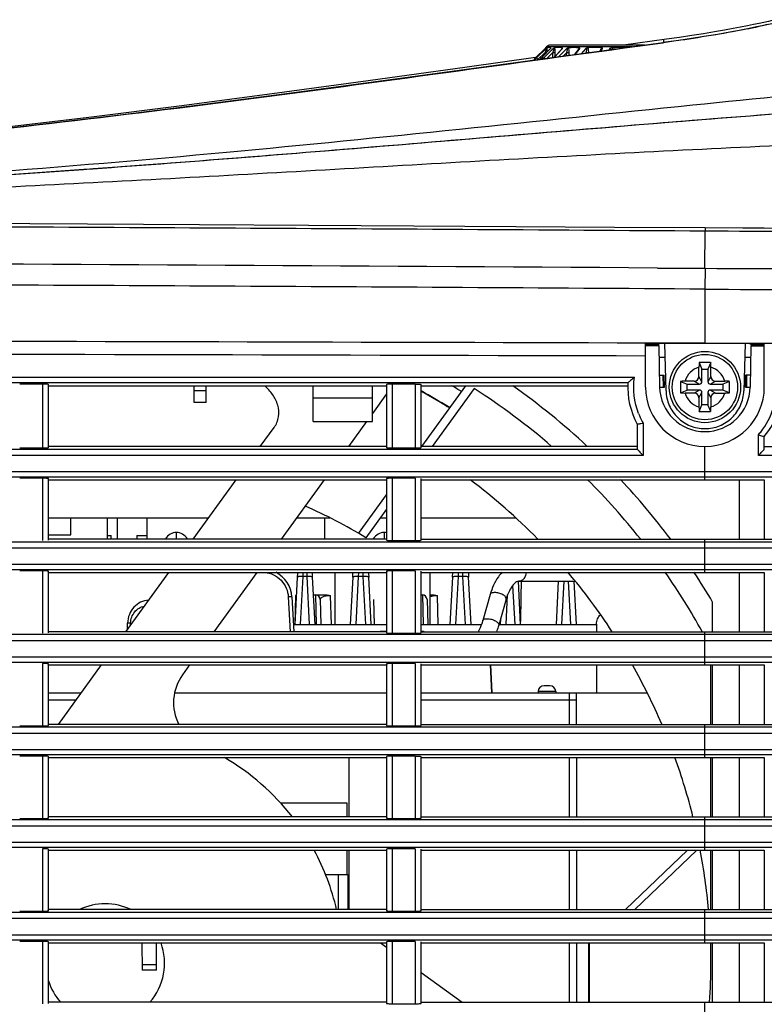
# Model space of a CAD drawing. Extents: x 0 to 841, y 0 to 594.
# Drawn here: x 574 to 599, y 379 to 412 of the extents above; entities that cross this region are included whole.
import ezdxf

# ---------------------------------------------------------------- set-up
doc = ezdxf.new("R2010")
doc.units = 0
doc.header["$LTSCALE"] = 46.255
doc.header["$MEASUREMENT"] = 0
doc.layers.add('line', color=7, linetype='CONTINUOUS')

msp = doc.modelspace()

# ---------------------------------------------------------------- linework, layer by layer
at = {"layer": 'line'}
for p, q in [((596.144, 411.394), (594.691, 411.193)), ((596.024, 411.275), (596.025, 411.278)), ((591.732, 410.768), (592.056, 411.077)), ((591.732, 410.768), (592.055, 411.077)), ((592.086, 411.077), (591.76, 410.768)), ((591.814, 410.713), (592.047, 410.933)), ((591.927, 410.767), (592.238, 411.077)), ((591.964, 410.803), (592.239, 411.077)), ((592.33, 411.077), (592.011, 410.768)), ((592.047, 410.933), (592.045, 410.885)), ((592.055, 411.077), (592.058, 411.079)), ((592.056, 411.077), (592.055, 411.077)), ((592.058, 411.079), (592.056, 411.077)), ((592.106, 411.138), (592.079, 411.113)), ((592.079, 411.103), (592.079, 411.113)), ((592.079, 411.102), (592.079, 411.103)), ((594.994, 411.138), (592.106, 411.138)), ((592.11, 410.745), (592.305, 410.933)), ((592.24, 411.079), (592.238, 411.077)), ((595.397, 411.193), (592.243, 411.193)), ((592.246, 411.091), (592.249, 411.103)), ((592.251, 411.102), (592.249, 411.103)), ((592.305, 410.933), (592.298, 410.77)), ((592.348, 410.777), (592.624, 411.073)), ((592.377, 410.803), (592.601, 411.043)), ((592.39, 410.821), (592.394, 410.932)), ((592.78, 411.077), (592.507, 410.799)), ((592.601, 411.043), (592.633, 411.077)), ((592.626, 411.075), (592.624, 411.073)), ((592.627, 411.076), (592.627, 411.076)), ((592.659, 410.819), (592.77, 410.933)), ((592.77, 410.933), (592.767, 410.834)), ((592.864, 410.847), (592.866, 410.932)), ((593.042, 410.872), (593.204, 411.066)), ((593.053, 410.873), (593.166, 411.008)), ((593.166, 411.008), (593.223, 411.077)), ((593.423, 411.077), (593.266, 410.902)), ((593.419, 410.923), (593.428, 410.933)), ((593.428, 410.933), (593.428, 410.924)), ((593.914, 410.991), (593.958, 411.054)), ((593.933, 410.993), (593.992, 411.077)), ((593.944, 411.008), (593.97, 411.046)), ((594.239, 411.077), (594.202, 411.03)), ((591.732, 410.768), (591.732, 410.768)), ((591.732, 410.768), (591.76, 410.768)), ((591.929, 410.768), (591.964, 410.803)), ((591.929, 410.768), (592.011, 410.768)), ((592.354, 410.778), (592.377, 410.803)), ((592.354, 410.778), (592.377, 410.803)), ((597.439, 403.679), (597.444, 404.929)), ((597.444, 405.039), (597.443, 404.929)), ((598.713, 405.033), (597.444, 405.039)), ((595.837, 403.689), (597.44, 403.679)), ((595.837, 403.689), (597.44, 403.679)), ((597.44, 403.679), (597.437, 402.978)), ((597.437, 402.977), (597.437, 401.167)), ((595.437, 401.172), (597.437, 401.167)), ((595.437, 401.172), (597.437, 401.167)), ((595.437, 399.679), (595.437, 401.16)), ((595.887, 401.111), (595.437, 401.112)), ((595.437, 401.079), (595.888, 401.078)), ((595.887, 401.148), (595.887, 401.11)), ((595.888, 401.078), (595.912, 399.679)), ((596.127, 399.555), (596.085, 401.147)), ((597.437, 401.167), (599.437, 401.162)), ((598.789, 401.143), (598.747, 399.555)), ((598.985, 401.068), (598.961, 399.679)), ((598.985, 401.068), (599.086, 401.068)), ((598.985, 401.068), (599.086, 401.068)), ((598.986, 401.142), (598.986, 401.101)), ((598.986, 401.098), (599.088, 401.098)), ((599.086, 401.068), (599.186, 401.068)), ((599.088, 401.098), (599.189, 401.097)), ((599.186, 401.068), (599.437, 401.068)), ((599.189, 401.097), (599.437, 401.096)), ((599.437, 399.679), (599.437, 401.149)), ((595.895, 400.689), (596.097, 400.689)), ((598.777, 400.689), (598.979, 400.689)), ((597.237, 400.039), (597.237, 400.349)), ((597.244, 400.502), (597.337, 400.279)), ((597.337, 400.279), (597.537, 400.279)), ((597.337, 399.859), (597.337, 400.279)), ((597.63, 400.502), (597.537, 400.279)), ((597.537, 400.279), (597.537, 399.859)), ((597.637, 400.039), (597.637, 400.349)), ((492.593, 400.008), (595.061, 400.008)), ((595.908, 400.079), (596.065, 400.079)), ((596.024, 400.079), (596.031, 399.679)), ((596.072, 399.679), (596.065, 400.079)), ((597.337, 399.859), (597.237, 400.039)), ((597.637, 400.039), (597.537, 399.859)), ((598.801, 399.679), (598.808, 400.079)), ((598.965, 400.079), (598.808, 400.079)), ((598.843, 399.679), (598.85, 400.079)), ((594.843, 399.826), (492.778, 399.826)), ((575.125, 399.778), (574.357, 399.778)), ((575.125, 399.778), (575.125, 397.629)), ((575.328, 397.642), (575.328, 399.762)), ((575.328, 399.719), (586.713, 399.719)), ((580.237, 399.159), (580.237, 399.719)), ((580.637, 399.159), (580.637, 399.719)), ((584.237, 398.519), (584.237, 399.719)), ((586.237, 398.519), (586.237, 399.719)), ((586.713, 399.763), (586.713, 397.642)), ((587.679, 399.778), (586.911, 399.778)), ((586.911, 397.629), (586.911, 399.778)), ((587.679, 399.778), (587.679, 397.629)), ((587.88, 397.642), (587.88, 399.762)), ((587.88, 399.719), (594.837, 399.719)), ((587.901, 397.679), (589.383, 399.719)), ((589.666, 399.631), (588.247, 397.679)), ((595.914, 399.679), (596.072, 399.679)), ((596.613, 399.872), (596.837, 399.779)), ((597.077, 399.879), (596.766, 399.879)), ((596.837, 399.779), (597.257, 399.779)), ((596.837, 399.579), (596.837, 399.779)), ((597.077, 399.879), (597.257, 399.779)), ((597.617, 399.779), (597.797, 399.879)), ((597.617, 399.779), (598.037, 399.779)), ((597.797, 399.879), (598.107, 399.879)), ((598.26, 399.872), (598.037, 399.779)), ((598.037, 399.779), (598.037, 399.579)), ((598.801, 399.679), (598.959, 399.679)), ((580.237, 399.559), (580.637, 399.559)), ((584.237, 399.319), (586.237, 399.319)), ((586.713, 399.446), (586.237, 398.791)), ((596.613, 399.486), (596.837, 399.579)), ((597.077, 399.479), (596.766, 399.479)), ((597.257, 399.579), (596.837, 399.579)), ((597.257, 399.579), (597.077, 399.479)), ((597.237, 399.319), (597.337, 399.499)), ((597.237, 399.319), (597.237, 399.008)), ((597.337, 399.079), (597.337, 399.499)), ((597.537, 399.499), (597.537, 399.079)), ((597.537, 399.499), (597.637, 399.319)), ((598.037, 399.579), (597.617, 399.579)), ((597.797, 399.479), (597.617, 399.579)), ((597.637, 399.319), (597.637, 399.008)), ((597.797, 399.479), (598.107, 399.479)), ((598.26, 399.486), (598.037, 399.579)), ((580.637, 399.159), (580.237, 399.159)), ((597.244, 398.855), (597.337, 399.079)), ((597.537, 399.079), (597.337, 399.079)), ((597.63, 398.855), (597.537, 399.079)), ((582.462, 397.679), (582.926, 398.317)), ((584.237, 398.519), (586.237, 398.519)), ((586.039, 398.519), (585.429, 397.679)), ((595.157, 398.429), (595.157, 397.592)), ((595.356, 398.464), (595.356, 397.375)), ((599.239, 397.375), (599.239, 398.074)), ((599.437, 397.592), (599.437, 398.017)), ((574.357, 397.629), (575.125, 397.629)), ((586.713, 397.679), (575.328, 397.679)), ((586.911, 397.629), (587.679, 397.629)), ((595.157, 397.679), (587.88, 397.679)), ((597.437, 396.559), (597.437, 397.679)), ((599.437, 397.679), (616.121, 397.679)), ((595.357, 397.375), (492.815, 397.375)), ((493.003, 397.592), (595.156, 397.592)), ((595.34, 397.392), (595.356, 397.375)), ((616.121, 397.375), (599.238, 397.375)), ((599.239, 397.375), (599.255, 397.392)), ((492.861, 396.83), (616.121, 396.83)), ((616.121, 396.648), (493.049, 396.648)), ((575.125, 396.608), (574.357, 396.608)), ((575.125, 396.608), (575.125, 394.509)), ((575.328, 394.522), (575.328, 396.595)), ((575.328, 396.559), (586.713, 396.559)), ((580.195, 394.559), (581.648, 396.559)), ((584.615, 396.559), (583.162, 394.559)), ((586.713, 396.595), (586.713, 394.522)), ((587.679, 396.608), (586.911, 396.608)), ((586.911, 394.509), (586.911, 396.608)), ((587.679, 396.608), (587.679, 394.509)), ((587.88, 394.522), (587.88, 396.595)), ((587.88, 396.559), (599.437, 396.559)), ((598.597, 394.559), (598.597, 396.559)), ((599.437, 396.559), (599.437, 394.559)), ((585.772, 394.749), (586.713, 396.044)), ((586.713, 395.567), (586.013, 394.604)), ((575.328, 395.279), (580.718, 395.279)), ((576.077, 394.699), (576.077, 395.279)), ((577.317, 394.559), (577.317, 395.279)), ((577.637, 395.279), (577.637, 394.559)), ((578.637, 395.279), (578.637, 394.559)), ((583.685, 395.279), (584.802, 395.279)), ((584.637, 394.559), (584.637, 395.279)), ((586.503, 395.279), (586.713, 395.279)), ((587.88, 395.279), (591.057, 395.279)), ((575.328, 394.699), (576.077, 394.699)), ((577.317, 394.679), (577.434, 394.679)), ((577.438, 394.559), (577.434, 394.679)), ((578.303, 394.679), (578.299, 394.559)), ((578.303, 394.679), (578.637, 394.679)), ((579.641, 394.783), (579.632, 394.783)), ((579.632, 394.783), (579.632, 394.559)), ((579.641, 394.559), (579.641, 394.783)), ((586.641, 394.783), (586.632, 394.783)), ((586.632, 394.783), (586.632, 394.559)), ((586.641, 394.559), (586.641, 394.783)), ((493.266, 394.472), (616.121, 394.472)), ((586.713, 394.559), (575.328, 394.559)), ((586.911, 394.509), (587.679, 394.509)), ((587.88, 394.559), (599.437, 394.559)), ((597.437, 393.439), (597.437, 394.559)), ((599.437, 394.559), (612.057, 394.559)), ((616.121, 394.255), (493.078, 394.255)), ((493.124, 393.71), (616.121, 393.71)), ((616.121, 393.528), (493.312, 393.528)), ((575.125, 393.488), (574.357, 393.488)), ((575.125, 393.488), (575.125, 391.389)), ((575.328, 391.402), (575.328, 393.475)), ((575.328, 393.439), (586.713, 393.439)), ((577.928, 391.439), (579.382, 393.439)), ((582.348, 393.439), (580.895, 391.439)), ((583.714, 393.439), (583.713, 393.413)), ((583.905, 393.295), (583.909, 393.439)), ((584.023, 393.439), (584.026, 393.295)), ((584.218, 393.414), (584.216, 393.439)), ((584.977, 393.439), (584.977, 391.679)), ((585.574, 393.279), (585.582, 393.429)), ((585.583, 393.439), (585.582, 393.429)), ((585.582, 393.429), (585.583, 393.439)), ((585.773, 393.295), (585.777, 393.439)), ((585.913, 393.439), (585.916, 393.295)), ((586.108, 393.428), (586.108, 393.439)), ((586.108, 393.439), (586.108, 393.428)), ((586.108, 393.428), (586.109, 393.405)), ((586.109, 393.405), (586.116, 393.279)), ((586.713, 393.475), (586.713, 391.402)), ((587.679, 393.488), (586.911, 393.488)), ((586.911, 391.389), (586.911, 393.488)), ((587.679, 393.488), (587.679, 391.389)), ((587.88, 391.402), (587.88, 393.475)), ((587.88, 393.439), (599.437, 393.439)), ((588.177, 391.679), (588.177, 393.439)), ((588.934, 393.279), (588.942, 393.428)), ((588.943, 393.439), (588.942, 393.428)), ((588.942, 393.428), (588.943, 393.439)), ((589.134, 393.295), (589.138, 393.439)), ((589.273, 393.439), (589.276, 393.295)), ((589.468, 393.428), (589.468, 393.439)), ((589.468, 393.439), (589.468, 393.428)), ((589.468, 393.428), (589.469, 393.405)), ((589.469, 393.405), (589.476, 393.279)), ((598.597, 391.439), (598.597, 393.439)), ((599.437, 393.439), (599.437, 391.439)), ((583.705, 393.279), (583.621, 391.679)), ((583.82, 391.679), (583.905, 393.295)), ((584.026, 393.295), (583.905, 393.295)), ((584.026, 393.295), (584.112, 391.679)), ((584.309, 391.679), (584.225, 393.279)), ((585.574, 393.279), (585.49, 391.679)), ((585.688, 391.679), (585.773, 393.295)), ((585.916, 393.295), (585.773, 393.295)), ((585.916, 393.295), (586.001, 391.679)), ((586.2, 391.679), (586.116, 393.279)), ((588.934, 393.279), (588.85, 391.679)), ((589.049, 391.679), (589.134, 393.295)), ((589.276, 393.295), (589.134, 393.295)), ((589.276, 393.295), (589.361, 391.679)), ((589.56, 391.679), (589.476, 393.279)), ((590.961, 392.999), (591.031, 391.679)), ((591.229, 391.679), (591.153, 393.137)), ((591.164, 393.137), (593.069, 393.137)), ((591.244, 393.137), (591.237, 392.613)), ((592.498, 393.137), (592.421, 391.679)), ((592.62, 391.679), (592.697, 393.137)), ((592.834, 393.137), (592.911, 391.679)), ((593.109, 391.679), (593.033, 393.137)), ((583.646, 392.651), (583.62, 391.679)), ((584.257, 392.679), (584.662, 392.679)), ((584.319, 392.679), (584.343, 391.679)), ((584.854, 391.679), (584.827, 392.651)), ((587.88, 392.679), (587.918, 392.679)), ((587.919, 392.679), (587.943, 391.679)), ((588.177, 392.679), (588.262, 392.679)), ((588.454, 391.679), (588.427, 392.651)), ((590.206, 392.694), (589.954, 391.814)), ((590.739, 391.679), (590.792, 392.682)), ((583.404, 392.612), (583.466, 391.439)), ((583.524, 392.609), (583.586, 391.439)), ((584.478, 392.523), (584.5, 391.679)), ((586.278, 392.523), (586.3, 391.679)), ((588.078, 392.523), (588.1, 391.679)), ((590.745, 392.54), (590.492, 391.66)), ((591.237, 392.615), (591.226, 391.785)), ((597.697, 391.439), (597.697, 392.437)), ((577.983, 391.513), (577.991, 391.727)), ((578.089, 391.66), (578.091, 391.723)), ((583.573, 391.679), (586.713, 391.679)), ((587.88, 391.679), (589.909, 391.679)), ((590.497, 391.679), (593.788, 391.679)), ((590.551, 391.864), (590.541, 391.679)), ((593.788, 391.699), (593.788, 391.439)), ((493.529, 391.352), (616.121, 391.352)), ((586.713, 391.439), (575.328, 391.439)), ((586.713, 391.443), (586.513, 391.443)), ((586.911, 391.389), (587.679, 391.389)), ((587.937, 391.443), (587.88, 391.443)), ((587.88, 391.439), (599.437, 391.439)), ((597.437, 390.319), (597.437, 391.439)), ((599.437, 391.439), (612.036, 391.439)), ((616.121, 391.135), (493.341, 391.135)), ((493.387, 390.59), (616.121, 390.59)), ((616.121, 390.408), (493.575, 390.408)), ((575.125, 390.368), (575.125, 388.269)), ((575.328, 388.282), (575.328, 390.355)), ((575.328, 390.319), (586.713, 390.319)), ((575.662, 388.319), (577.115, 390.319)), ((580.081, 390.319), (579.843, 389.991)), ((586.713, 390.355), (586.713, 388.282)), ((587.679, 390.368), (586.911, 390.368)), ((586.911, 388.269), (586.911, 390.368)), ((587.679, 390.368), (587.679, 388.269)), ((587.88, 388.282), (587.88, 390.355)), ((587.88, 390.319), (599.437, 390.319)), ((590.203, 390.319), (590.248, 389.379)), ((590.274, 389.379), (590.229, 390.319)), ((593.788, 390.319), (593.788, 389.379)), ((597.637, 388.319), (597.637, 390.319)), ((597.697, 388.319), (597.697, 390.319)), ((598.597, 388.319), (598.597, 390.319)), ((599.437, 390.319), (599.437, 388.319)), ((575.328, 389.379), (576.432, 389.379)), ((579.572, 389.378), (586.713, 389.379)), ((587.888, 389.379), (589.248, 389.379)), ((589.248, 389.379), (595.494, 389.379)), ((591.82, 389.422), (591.819, 389.379)), ((592.41, 389.422), (591.82, 389.422)), ((592.21, 389.619), (592.02, 389.619)), ((592.41, 389.422), (592.411, 389.379)), ((592.874, 388.319), (592.874, 389.379)), ((593.114, 388.319), (593.114, 389.379)), ((576.257, 389.139), (575.328, 389.139)), ((593.114, 389.139), (587.88, 389.139)), ((616.121, 388.015), (493.604, 388.015)), ((493.792, 388.232), (616.121, 388.232)), ((574.357, 388.269), (575.125, 388.269)), ((586.713, 388.319), (575.328, 388.319)), ((586.911, 388.269), (587.679, 388.269)), ((587.88, 388.319), (599.437, 388.319)), ((597.437, 387.199), (597.437, 388.319)), ((599.437, 388.319), (612.015, 388.319)), ((493.65, 387.47), (616.121, 387.47)), ((616.121, 387.288), (493.838, 387.288)), ((575.125, 387.248), (574.357, 387.248)), ((575.125, 387.248), (575.125, 385.149)), ((575.328, 385.162), (575.328, 387.235)), ((575.328, 387.199), (586.713, 387.199)), ((585.446, 387.199), (585.446, 385.199)), ((586.713, 387.235), (586.713, 385.162)), ((587.679, 387.248), (586.911, 387.248)), ((586.911, 385.149), (586.911, 387.248)), ((587.679, 387.248), (587.679, 385.149)), ((587.88, 385.162), (587.88, 387.235)), ((587.88, 387.199), (599.437, 387.199)), ((592.874, 385.199), (592.874, 387.199)), ((593.114, 387.199), (593.114, 385.199)), ((597.637, 385.199), (597.637, 387.199)), ((597.697, 385.199), (597.697, 387.199)), ((598.597, 385.199), (598.597, 387.199)), ((599.437, 387.199), (599.437, 385.199)), ((585.386, 385.661), (583.155, 385.661)), ((585.386, 385.199), (585.386, 385.661)), ((494.055, 385.112), (616.121, 385.112)), ((574.357, 385.149), (575.125, 385.149)), ((586.713, 385.199), (575.328, 385.199)), ((586.911, 385.149), (587.679, 385.149)), ((587.88, 385.199), (599.437, 385.199)), ((597.437, 384.079), (597.437, 385.199)), ((599.437, 385.199), (611.994, 385.199)), ((616.121, 384.895), (493.867, 384.895)), ((493.913, 384.35), (616.121, 384.35)), ((616.121, 384.168), (494.101, 384.168)), ((575.125, 384.128), (575.125, 382.029)), ((575.328, 382.042), (575.328, 384.115)), ((575.328, 384.079), (586.713, 384.079)), ((585.387, 383.261), (585.386, 384.079)), ((585.446, 384.079), (585.447, 382.079)), ((586.713, 384.115), (586.713, 382.042)), ((587.679, 384.128), (586.911, 384.128)), ((586.911, 382.029), (586.911, 384.128)), ((587.679, 384.128), (587.679, 382.029)), ((587.88, 382.042), (587.88, 384.115)), ((587.88, 384.079), (599.437, 384.079)), ((592.874, 382.079), (592.874, 384.079)), ((593.114, 384.079), (593.114, 382.079)), ((596.854, 384.079), (594.762, 382.079)), ((595.076, 382.079), (597.167, 384.079)), ((597.637, 382.079), (597.637, 384.079)), ((597.697, 382.079), (597.697, 384.079)), ((598.597, 382.079), (598.597, 384.079)), ((599.437, 384.079), (599.437, 382.079)), ((584.659, 383.261), (585.407, 383.261)), ((585.087, 383.261), (585.087, 382.079)), ((585.407, 383.261), (585.407, 382.079)), ((585.407, 382.461), (585.447, 382.461)), ((574.357, 382.029), (575.125, 382.029)), ((586.713, 382.079), (575.328, 382.079)), ((586.911, 382.029), (587.679, 382.029)), ((587.88, 382.079), (599.437, 382.079)), ((597.437, 380.959), (597.437, 382.079)), ((599.437, 382.079), (611.974, 382.079)), ((616.121, 381.775), (494.131, 381.775)), ((494.318, 381.992), (616.121, 381.992)), ((494.177, 381.23), (616.121, 381.23)), ((616.121, 381.048), (494.364, 381.048)), ((575.125, 381.008), (574.357, 381.008)), ((575.125, 381.008), (575.125, 378.909)), ((575.328, 378.922), (575.328, 380.995)), ((575.328, 380.959), (586.713, 380.959)), ((578.471, 380.959), (578.487, 380.04)), ((578.967, 380.04), (578.967, 380.959)), ((586.509, 380.959), (586.713, 380.81)), ((586.713, 380.995), (586.713, 378.922)), ((587.679, 381.008), (586.911, 381.008)), ((586.911, 378.909), (586.911, 381.008)), ((587.679, 381.008), (587.679, 378.909)), ((587.88, 378.922), (587.88, 380.995)), ((587.88, 380.959), (599.437, 380.959)), ((592.874, 378.959), (592.874, 380.959)), ((593.114, 380.959), (593.114, 378.959)), ((593.512, 380.959), (593.515, 378.959)), ((593.54, 380.959), (593.542, 378.959)), ((597.637, 380.279), (597.637, 380.959)), ((597.697, 378.959), (597.697, 380.959)), ((598.597, 378.959), (598.597, 380.959)), ((599.437, 380.959), (599.437, 378.959)), ((578.484, 380.236), (578.967, 380.236)), ((578.967, 380.04), (578.487, 380.04)), ((587.88, 379.962), (589.261, 378.959)), ((586.713, 378.959), (575.328, 378.959)), ((586.911, 378.909), (587.679, 378.909)), ((587.88, 378.959), (599.437, 378.959)), ((597.437, 377.839), (597.437, 378.959)), ((599.437, 378.959), (611.953, 378.959))]:
    msp.add_line(p, q, dxfattribs=at)
for points in [[(599.533, 411.886), (599.366, 411.849), (599.179, 411.808), (598.967, 411.764), (598.728, 411.716), (598.461, 411.665), (598.155, 411.609), (597.8, 411.547), (597.404, 411.481), (596.986, 411.416), (596.557, 411.352), (596.113, 411.29), (596.025, 411.278)], [(599.824, 412.052), (599.705, 412.024), (599.573, 411.993), (599.424, 411.96), (599.259, 411.924), (599.075, 411.886), (598.868, 411.845), (598.638, 411.8), (598.383, 411.752), (598.093, 411.7), (597.759, 411.642), (597.388, 411.581), (596.993, 411.518), (596.578, 411.456), (596.144, 411.394)], [(596.025, 411.278), (591.546, 410.668), (587.267, 410.081), (583.509, 409.574), (580.408, 409.171), (577.826, 408.849), (575.346, 408.554), (572.829, 408.269), (570.414, 408.012), (568.451, 407.814)], [(592.249, 411.091), (592.249, 411.092), (592.25, 411.093), (592.25, 411.093), (592.249, 411.093), (592.249, 411.091), (592.247, 411.088), (592.245, 411.085), (592.243, 411.082), (592.24, 411.079)], [(592.627, 411.076), (592.627, 411.077), (592.627, 411.076), (592.626, 411.075)], [(591.73, 410.78), (589.427, 410.457), (586.097, 409.992), (582.864, 409.55), (579.726, 409.137), (576.683, 408.755), (573.736, 408.407), (570.884, 408.092), (568.449, 407.84)], [(597.444, 405.039), (594.394, 405.057), (591.07, 405.077), (587.633, 405.1), (584.082, 405.123), (580.416, 405.146), (576.636, 405.168), (572.742, 405.189), (568.734, 405.207), (564.785, 405.223)], [(603.789, 405.008), (602.315, 405.015), (601.595, 405.018), (600.875, 405.022), (600.155, 405.025), (599.434, 405.029), (598.713, 405.033)], [(594.843, 399.826), (594.843, 399.825), (594.842, 399.825), (594.842, 399.825), (594.842, 399.824), (594.841, 399.824), (594.841, 399.824), (594.84, 399.824), (594.84, 399.823), (594.839, 399.823)]]:
    msp.add_lwpolyline(points, dxfattribs=at)
for radius in [1.2, 1.1]:
    msp.add_circle((597.437, 399.679), radius, dxfattribs=at)
for centre, radius, start, end in [((592.139, 412.858), 1.927, 267.2575, 268.5926), ((592.243, 410.993), 0.2, 90, 133.5), ((592.184, 410.889), 0.223, 73.1201, 80.4573), ((592.643, 411.005), 0.406, 167.8263, 168.6112), ((592.503, 410.279), 0.834, 81.3857, 98.6143), ((593.022, 409.334), 1.778, 84.1064, 95.8936), ((593.725, 408.183), 2.93, 85.4045, 94.5955), ((594.309, 410.92), 0.4, 167.8476, 169.822), ((594.593, 406.958), 4.155, 87.4294, 93.8631), ((591.896, 410.626), 0.119, 133.4227, 139.8272), ((592.07, 410.624), 0.203, 139.6257, 153.3234), ((592.073, 410.624), 0.203, 144.2266, 153.5079), ((592.07, 410.627), 0.199, 134.6924, 144.2329), ((592.066, 410.627), 0.198, 134.8689, 139.5945), ((592.149, 410.626), 0.198, 134.3411, 149.5535), ((682.531, -420.118), 833.683, 95.444584, 95.886788), ((506.931, -12864.746), 13269.984, 89.6091911, 89.7502064), ((509.465, -12630.522), 13034.497, 89.6203347, 89.7568343), ((502.987, -13969.612), 14372.9, 89.6234842, 89.7536595), ((597.437, 399.679), 0.7, 106.6015, 163.3985), ((597.432, 396.077), 4.429, 89.9374, 92.4365), ((597.441, 396.077), 4.429, 87.5635, 90.0625), ((597.437, 399.679), 0.7, 16.6015, 73.3985), ((597.077, 400.039), 0.16, 270, 360), ((597.797, 400.039), 0.16, 180, 270), ((597.442, 399.662), 2.398, 324.1578, 8.304), ((577.237, 380.279), 22.681, 58.0453, 59.0076), ((577.237, 380.279), 23, 49.1718, 57.2901), ((577.237, 380.279), 23.8, 46.9825, 54.7777), ((597.437, 399.679), 2.6, 176.8132, 208.7315), ((597.437, 399.679), 2, 180, 0), ((597.437, 399.705), 1.525, 181, 359), ((597.257, 399.859), 0.08, 270, 0), ((597.617, 399.859), 0.08, 180, 270), ((597.437, 399.679), 2.6, 320.2849, 3.1906), ((577.237, 380.279), 22.013, 58.3197, 61.0844), ((577.237, 380.279), 22, 58.4597, 61.066), ((597.437, 399.679), 0.7, 196.6015, 253.3985), ((597.077, 399.319), 0.16, 0, 90), ((597.257, 399.499), 0.08, 0, 90), ((597.617, 399.499), 0.08, 90, 180), ((597.437, 399.679), 0.7, 286.6015, 343.3985), ((597.797, 399.319), 0.16, 90, 180), ((588.808, 399.131), 0.12, 238.4597, 324), ((597.413, 399.646), 2.372, 201.2565, 208.4025), ((597.432, 403.28), 4.429, 267.5635, 270.0625), ((597.441, 403.28), 4.429, 269.9374, 272.4365), ((597.373, 399.625), 2.327, 208.422, 209.9337), ((597.458, 399.646), 2.375, 318.5745, 320.4674), ((597.443, 399.658), 2.394, 320.47, 324.217), ((577.237, 380.279), 20.4, 44.4394, 52.9445), ((577.237, 380.279), 23, 38.39, 45.0623), ((577.237, 380.279), 23.8, 36.8787, 43.1698), ((577.237, 380.279), 16.8, 58.5065, 66.3736), ((582.528, 392.556), 0.997, 3.0559, 62.3858), ((647.501, 389.922), 63.884, 176.86788, 176.988), ((534.972, 390.703), 49.32, 2.994, 3.151), ((577.237, 380.279), 20.4, 33.1708, 40.1817), ((577.237, 380.279), 23, 29.0353, 34.9027), ((577.237, 380.279), 23.8, 30.7211, 33.5751), ((583.851, 392.066), 0.62, 107.7318, 109.3236), ((583.583, 388.764), 3.888, 88.6898, 89.0768), ((583.814, 392.182), 0.498, 106.45, 107.7053), ((584.318, 392.519), 0.16, 1.5002, 90.0008), ((587.918, 392.519), 0.16, 1.5002, 90.0008), ((577.237, 380.279), 20.4, 23.2158, 29.488), ((581.138, 389.05), 1.6, 144, 207.2195), ((592.02, 389.419), 0.2, 90.0003, 178.9999), ((592.21, 389.419), 0.2, 1.0001, 89.9997), ((577.237, 380.279), 8, 37.969, 59.8909), ((577.237, 380.279), 20.4, 13.9579, 19.8326), ((577.237, 380.279), 8, 13.0064, 28.3702), ((577.237, 380.279), 20.4, 5.0626, 10.7378), ((577.237, 380.279), 2, 64.1925, 115.7836), ((577.237, 380.279), 2, 318.6777, 19.8928), ((577.237, 380.279), 20.4, 356.2898, 0), ((577.237, 380.279), 2, 197.2694, 221.3109)]:
    msp.add_arc(centre, radius, start, end, dxfattribs=at)
for centre, major_axis, ratio, start_param, end_param in [((579.632, 394.047), (0, 0.735), 0.707107, 0, 0.801502), ((579.641, 394.047), (0, 0.735), 0.707107, -0.801502, 0), ((586.632, 394.047), (0, 0.735), 0.707107, 0, 0.801502), ((586.641, 394.047), (0, 0.735), 0.707107, -0.13863, 0), ((586.511, 391.243), (0.007, 0.2), 0.867661, 0.030454, 0.225293), ((587.94, 391.043), (-0.014, 0.4), 0.867661, -0.164067, -0.030454)]:
    msp.add_ellipse(centre, major_axis=major_axis, ratio=ratio, start_param=start_param, end_param=end_param, dxfattribs=at)
for points, knots in [([(600.129, 412.03), (599.55, 411.87), (598.183, 411.596), (596.808, 411.381), (596.024, 411.275)], [0, 0, 0, 0, 0.431314, 1, 1, 1, 1]), ([(568.451, 407.813), (573.058, 408.268), (582.26, 409.353), (591.432, 410.658), (596.024, 411.275)], [0, 0, 0, 0, 0.499811, 1, 1, 1, 1]), ([(596.031, 411.379), (596.039, 411.379), (596.038, 411.327), (596.05, 411.307), (596.054, 411.283)], [0, 0, 0, 0, 0.245322, 1, 1, 1, 1]), ([(592.086, 411.077), (592.086, 411.077), (592.088, 411.078), (592.089, 411.074), (592.089, 411.071), (592.089, 411.062), (592.085, 411.048), (592.08, 411.028), (592.073, 411.006), (592.062, 410.974), (592.053, 410.95), (592.047, 410.933)], [0, 0, 0, 0, 0.013912, 0.028915, 0.055019, 0.093038, 0.20041, 0.337726, 0.491418, 0.655411, 1, 1, 1, 1]), ([(592.058, 411.079), (592.061, 411.082), (592.068, 411.09), (592.075, 411.097), (592.079, 411.102)], [0, 0, 0, 0, 0.376306, 1, 1, 1, 1]), ([(592.122, 411.103), (592.117, 411.102), (592.105, 411.092), (592.093, 411.083), (592.086, 411.077)], [0, 0, 0, 0, 0.3412, 1, 1, 1, 1]), ([(592.221, 411.11), (592.197, 411.114), (592.163, 411.113), (592.131, 411.106), (592.122, 411.103)], [0, 0, 0, 0, 0.742713, 1, 1, 1, 1]), ([(592.127, 410.966), (592.128, 410.991), (592.128, 411.037), (592.126, 411.083), (592.122, 411.103)], [0, 0, 0, 0, 0.54526, 1, 1, 1, 1]), ([(592.238, 411.076), (592.238, 411.077), (592.239, 411.078), (592.239, 411.077), (592.239, 411.077)], [0, 0, 0, 0, 0.63053, 1, 1, 1, 1]), ([(592.239, 411.077), (592.241, 411.078), (592.244, 411.084), (592.248, 411.089), (592.25, 411.093)], [0, 0, 0, 0, 0.297017, 1, 1, 1, 1]), ([(592.25, 411.093), (592.25, 411.094), (592.251, 411.097), (592.252, 411.101), (592.251, 411.102)], [0, 0, 0, 0, 0.362298, 1, 1, 1, 1]), ([(592.33, 411.077), (592.332, 411.078), (592.339, 411.075), (592.339, 411.063), (592.338, 411.048), (592.334, 411.028), (592.329, 411.006), (592.319, 410.974), (592.311, 410.949), (592.305, 410.933)], [0, 0, 0, 0, 0.042641, 0.108644, 0.213626, 0.347653, 0.49816, 0.659375, 1, 1, 1, 1]), ([(592.394, 410.932), (592.389, 410.931), (592.36, 410.931), (592.33, 410.932), (592.305, 410.933)], [0, 0, 0, 0, 0.152635, 1, 1, 1, 1]), ([(592.378, 411.103), (592.371, 411.102), (592.354, 411.094), (592.339, 411.084), (592.33, 411.077)], [0, 0, 0, 0, 0.388785, 1, 1, 1, 1]), ([(592.394, 410.932), (592.395, 410.963), (592.395, 411.02), (592.388, 411.078), (592.378, 411.103)], [0, 0, 0, 0, 0.54005, 1, 1, 1, 1]), ([(592.624, 411.073), (592.625, 411.074), (592.627, 411.076), (592.631, 411.078), (592.633, 411.077)], [0, 0, 0, 0, 0.362467, 1, 1, 1, 1]), ([(592.633, 411.077), (592.634, 411.079), (592.636, 411.085), (592.638, 411.092), (592.637, 411.097)], [0, 0, 0, 0, 0.319051, 1, 1, 1, 1]), ([(592.637, 411.097), (592.636, 411.098), (592.636, 411.099), (592.634, 411.101), (592.634, 411.101)], [0, 0, 0, 0, 0.508703, 1, 1, 1, 1]), ([(592.78, 411.077), (592.783, 411.078), (592.791, 411.076), (592.796, 411.064), (592.797, 411.048), (592.795, 411.028), (592.791, 411.006), (592.783, 410.974), (592.776, 410.949), (592.77, 410.933)], [0, 0, 0, 0, 0.059669, 0.131385, 0.235084, 0.365391, 0.511422, 0.66802, 1, 1, 1, 1]), ([(592.866, 410.932), (592.861, 410.931), (592.828, 410.931), (592.796, 410.932), (592.77, 410.933)], [0, 0, 0, 0, 0.180539, 1, 1, 1, 1]), ([(592.839, 411.103), (592.835, 411.103), (592.814, 411.098), (592.795, 411.087), (592.78, 411.077)], [0, 0, 0, 0, 0.190269, 1, 1, 1, 1]), ([(592.866, 410.932), (592.867, 410.963), (592.865, 411.021), (592.853, 411.08), (592.839, 411.103)], [0, 0, 0, 0, 0.534103, 1, 1, 1, 1]), ([(593.176, 411.033), (593.178, 411.038), (593.183, 411.058), (593.19, 411.078), (593.197, 411.091)], [0, 0, 0, 0, 0.262656, 1, 1, 1, 1]), ([(593.223, 411.09), (593.221, 411.096), (593.214, 411.102), (593.207, 411.103), (593.204, 411.103)], [0, 0, 0, 0, 0.708644, 1, 1, 1, 1]), ([(593.204, 411.066), (593.205, 411.068), (593.21, 411.073), (593.218, 411.079), (593.223, 411.077)], [0, 0, 0, 0, 0.344302, 1, 1, 1, 1]), ([(593.491, 411.103), (593.486, 411.103), (593.461, 411.099), (593.439, 411.087), (593.423, 411.077)], [0, 0, 0, 0, 0.208661, 1, 1, 1, 1]), ([(593.423, 411.077), (593.427, 411.078), (593.436, 411.077), (593.444, 411.064), (593.447, 411.048), (593.447, 411.02), (593.441, 410.981), (593.433, 410.949), (593.428, 410.933)], [0, 0, 0, 0, 0.074276, 0.153763, 0.257902, 0.385273, 0.678348, 1, 1, 1, 1]), ([(593.48, 410.931), (593.475, 410.931), (593.458, 410.932), (593.441, 410.932), (593.428, 410.933)], [0, 0, 0, 0, 0.265739, 1, 1, 1, 1]), ([(593.529, 410.938), (593.529, 410.968), (593.525, 411.025), (593.507, 411.082), (593.491, 411.103)], [0, 0, 0, 0, 0.526844, 1, 1, 1, 1]), ([(593.918, 411.004), (593.919, 411.011), (593.925, 411.036), (593.934, 411.06), (593.943, 411.077)], [0, 0, 0, 0, 0.257514, 1, 1, 1, 1]), ([(593.959, 411.054), (593.961, 411.058), (593.969, 411.068), (593.983, 411.079), (593.992, 411.077)], [0, 0, 0, 0, 0.332203, 1, 1, 1, 1]), ([(593.992, 411.077), (593.991, 411.084), (593.984, 411.099), (593.968, 411.103), (593.96, 411.103)], [0, 0, 0, 0, 0.464213, 1, 1, 1, 1]), ([(594.313, 411.103), (594.307, 411.103), (594.281, 411.099), (594.256, 411.088), (594.239, 411.077)], [0, 0, 0, 0, 0.223004, 1, 1, 1, 1]), ([(594.239, 411.077), (594.243, 411.078), (594.252, 411.077), (594.267, 411.065), (594.27, 411.049), (594.271, 411.039)], [0, 0, 0, 0, 0.223579, 0.444215, 1, 1, 1, 1]), ([(594.344, 411.049), (594.342, 411.054), (594.334, 411.073), (594.323, 411.092), (594.313, 411.103)], [0, 0, 0, 0, 0.259817, 1, 1, 1, 1]), ([(591.814, 410.713), (591.802, 410.726), (591.786, 410.743), (591.768, 410.761), (591.762, 410.767), (591.76, 410.768)], [0, 0, 0, 0, 0.682901, 0.903454, 1, 1, 1, 1]), ([(591.929, 410.768), (591.929, 410.768), (591.928, 410.768), (591.927, 410.767), (591.927, 410.767)], [0, 0, 0, 0, 0.52759, 1, 1, 1, 1]), ([(592.053, 410.737), (592.045, 410.745), (592.032, 410.756), (592.017, 410.767), (592.011, 410.768)], [0, 0, 0, 0, 0.643738, 1, 1, 1, 1]), ([(606.449, 409.348), (602.974, 409.123), (596.029, 408.591), (585.621, 407.694), (575.206, 406.875), (568.253, 406.466), (564.775, 406.293)], [0, 0, 0, 0, 0.249999, 0.500001, 0.750001, 1, 1, 1, 1]), ([(606.449, 409.348), (599.79, 408.917), (589.819, 408.037), (576.516, 406.971), (569.856, 406.558), (566.524, 406.382)], [0, 0, 0, 0, 0.499998, 0.75, 1, 1, 1, 1]), ([(597.025, 409.169), (591.792, 408.633), (581.061, 407.472), (570.297, 406.644), (564.775, 406.328)], [0, 0, 0, 0, 0.48746, 1, 1, 1, 1]), ([(564.777, 406.027), (568.254, 406.159), (575.205, 406.464), (585.623, 407.054), (596.034, 407.655), (602.979, 407.96), (606.452, 408.071)], [0, 0, 0, 0, 0.250206, 0.500229, 0.750165, 1, 1, 1, 1]), ([(597.244, 400.502), (597.242, 400.49), (597.238, 400.439), (597.237, 400.388), (597.237, 400.349)], [0, 0, 0, 0, 0.243029, 1, 1, 1, 1]), ([(597.637, 400.349), (597.637, 400.362), (597.636, 400.413), (597.633, 400.464), (597.63, 400.502)], [0, 0, 0, 0, 0.255043, 1, 1, 1, 1]), ([(595.061, 400.008), (595.018, 399.97), (594.943, 399.913), (594.877, 399.841), (594.843, 399.826)], [0, 0, 0, 0, 0.611166, 1, 1, 1, 1]), ([(575.328, 399.762), (575.331, 399.766), (575.297, 399.771), (575.251, 399.776), (575.175, 399.778), (575.125, 399.778)], [0, 0, 0, 0, 0.066389, 0.278337, 1, 1, 1, 1]), ([(582.926, 398.317), (583.003, 398.423), (583.111, 398.675), (583.074, 399.081), (582.891, 399.438), (582.709, 399.632), (582.609, 399.719)], [0, 0, 0, 0, 0.249223, 0.498746, 0.749129, 1, 1, 1, 1]), ([(586.911, 399.778), (586.863, 399.778), (586.788, 399.776), (586.743, 399.771), (586.71, 399.766), (586.713, 399.763)], [0, 0, 0, 0, 0.72322, 0.933879, 1, 1, 1, 1]), ([(587.679, 399.778), (587.728, 399.778), (587.804, 399.776), (587.85, 399.771), (587.883, 399.766), (587.88, 399.762)], [0, 0, 0, 0, 0.722179, 0.93376, 1, 1, 1, 1]), ([(596.766, 399.879), (596.753, 399.879), (596.702, 399.878), (596.651, 399.875), (596.613, 399.872)], [0, 0, 0, 0, 0.255043, 1, 1, 1, 1]), ([(598.26, 399.872), (598.248, 399.873), (598.197, 399.877), (598.146, 399.879), (598.107, 399.879)], [0, 0, 0, 0, 0.243029, 1, 1, 1, 1]), ([(596.127, 399.555), (596.131, 399.387), (596.206, 399.05), (596.499, 398.627), (596.931, 398.345), (597.437, 398.246), (597.943, 398.345), (598.374, 398.627), (598.668, 399.05), (598.743, 399.387), (598.747, 399.555)], [0, 0, 0, 0, 0.125022, 0.250005, 0.375005, 0.5, 0.624995, 0.749995, 0.874978, 1, 1, 1, 1]), ([(596.613, 399.486), (596.626, 399.484), (596.676, 399.48), (596.727, 399.479), (596.766, 399.479)], [0, 0, 0, 0, 0.243029, 1, 1, 1, 1]), ([(598.107, 399.479), (598.12, 399.479), (598.171, 399.479), (598.222, 399.482), (598.26, 399.486)], [0, 0, 0, 0, 0.255043, 1, 1, 1, 1]), ([(597.237, 399.008), (597.237, 398.995), (597.237, 398.944), (597.24, 398.893), (597.244, 398.855)], [0, 0, 0, 0, 0.255043, 1, 1, 1, 1]), ([(597.63, 398.855), (597.631, 398.867), (597.635, 398.918), (597.637, 398.969), (597.637, 399.008)], [0, 0, 0, 0, 0.243029, 1, 1, 1, 1]), ([(595.356, 398.464), (595.332, 398.458), (595.287, 398.447), (595.222, 398.432), (595.188, 398.431), (595.158, 398.423), (595.157, 398.429)], [0, 0, 0, 0, 0.375761, 0.698043, 0.916951, 1, 1, 1, 1]), ([(599.239, 398.074), (599.263, 398.065), (599.307, 398.05), (599.371, 398.028), (599.405, 398.024), (599.435, 398.012), (599.437, 398.017)], [0, 0, 0, 0, 0.37254, 0.694315, 0.915701, 1, 1, 1, 1]), ([(575.125, 397.629), (575.174, 397.629), (575.252, 397.63), (575.296, 397.635), (575.331, 397.639), (575.328, 397.642)], [0, 0, 0, 0, 0.721158, 0.934657, 1, 1, 1, 1]), ([(586.713, 397.642), (586.71, 397.639), (586.744, 397.635), (586.787, 397.63), (586.863, 397.629), (586.911, 397.629)], [0, 0, 0, 0, 0.064839, 0.277296, 1, 1, 1, 1]), ([(587.679, 397.629), (587.728, 397.629), (587.805, 397.63), (587.848, 397.635), (587.883, 397.639), (587.88, 397.642)], [0, 0, 0, 0, 0.721752, 0.93485, 1, 1, 1, 1]), ([(595.157, 397.592), (595.155, 397.581), (595.189, 397.558), (595.22, 397.512), (595.279, 397.454), (595.319, 397.413), (595.34, 397.392)], [0, 0, 0, 0, 0.114682, 0.363766, 0.671588, 1, 1, 1, 1]), ([(599.255, 397.392), (599.276, 397.413), (599.315, 397.454), (599.374, 397.512), (599.404, 397.557), (599.439, 397.582), (599.437, 397.592)], [0, 0, 0, 0, 0.328725, 0.636463, 0.885146, 1, 1, 1, 1]), ([(575.328, 396.595), (575.331, 396.598), (575.296, 396.602), (575.252, 396.607), (575.175, 396.608), (575.125, 396.608)], [0, 0, 0, 0, 0.064657, 0.276913, 1, 1, 1, 1]), ([(586.911, 396.608), (586.863, 396.608), (586.787, 396.607), (586.744, 396.602), (586.71, 396.598), (586.713, 396.595)], [0, 0, 0, 0, 0.724673, 0.935636, 1, 1, 1, 1]), ([(586.713, 394.522), (586.71, 394.519), (586.744, 394.515), (586.787, 394.51), (586.863, 394.509), (586.911, 394.509)], [0, 0, 0, 0, 0.064839, 0.277296, 1, 1, 1, 1]), ([(587.679, 394.509), (587.728, 394.509), (587.805, 394.51), (587.848, 394.515), (587.883, 394.519), (587.88, 394.522)], [0, 0, 0, 0, 0.721752, 0.93485, 1, 1, 1, 1]), ([(575.328, 393.475), (575.331, 393.478), (575.296, 393.482), (575.252, 393.487), (575.175, 393.488), (575.125, 393.488)], [0, 0, 0, 0, 0.064657, 0.276914, 1, 1, 1, 1]), ([(582.613, 393.439), (582.815, 393.419), (583.219, 393.227), (583.394, 392.815), (583.404, 392.612)], [0, 0, 0, 0, 0.50058, 1, 1, 1, 1]), ([(586.911, 393.488), (586.863, 393.488), (586.787, 393.487), (586.744, 393.482), (586.71, 393.478), (586.713, 393.475)], [0, 0, 0, 0, 0.724673, 0.935636, 1, 1, 1, 1]), ([(590.604, 393.44), (590.558, 393.393), (590.378, 393.173), (590.266, 392.904), (590.206, 392.694)], [0, 0, 0, 0, 0.229997, 1, 1, 1, 1]), ([(591.406, 393.439), (591.411, 393.365), (591.378, 393.248), (591.266, 393.154), (591.197, 393.137), (591.164, 393.137)], [0, 0, 0, 0, 0.519252, 0.765037, 1, 1, 1, 1]), ([(583.905, 393.295), (583.88, 393.296), (583.834, 393.298), (583.769, 393.296), (583.733, 393.291), (583.706, 393.285), (583.705, 393.279)], [0, 0, 0, 0, 0.361455, 0.694629, 0.916589, 1, 1, 1, 1]), ([(584.225, 393.279), (584.225, 393.285), (584.197, 393.291), (584.162, 393.296), (584.098, 393.298), (584.052, 393.296), (584.026, 393.295)], [0, 0, 0, 0, 0.089315, 0.305304, 0.624276, 1, 1, 1, 1]), ([(585.773, 393.295), (585.749, 393.296), (585.703, 393.298), (585.638, 393.296), (585.602, 393.291), (585.575, 393.285), (585.574, 393.279)], [0, 0, 0, 0, 0.361331, 0.694419, 0.916433, 1, 1, 1, 1]), ([(586.116, 393.279), (586.116, 393.285), (586.089, 393.291), (586.052, 393.296), (585.987, 393.298), (585.941, 393.296), (585.916, 393.295)], [0, 0, 0, 0, 0.083567, 0.305581, 0.638669, 1, 1, 1, 1]), ([(589.134, 393.295), (589.11, 393.296), (589.064, 393.298), (588.998, 393.296), (588.962, 393.291), (588.935, 393.285), (588.934, 393.279)], [0, 0, 0, 0, 0.361331, 0.694419, 0.916433, 1, 1, 1, 1]), ([(589.476, 393.279), (589.476, 393.285), (589.449, 393.291), (589.412, 393.296), (589.347, 393.298), (589.301, 393.296), (589.276, 393.295)], [0, 0, 0, 0, 0.083567, 0.305581, 0.638669, 1, 1, 1, 1]), ([(591.164, 393.137), (591.138, 393.137), (591.064, 393.11), (590.952, 393.001), (590.833, 392.804), (590.772, 392.636), (590.745, 392.54)], [0, 0, 0, 0, 0.100748, 0.298224, 0.606084, 1, 1, 1, 1]), ([(584.827, 392.651), (584.808, 392.651), (584.744, 392.649), (584.681, 392.641), (584.638, 392.631)], [0, 0, 0, 0, 0.306378, 1, 1, 1, 1]), ([(584.662, 392.679), (584.677, 392.679), (584.733, 392.676), (584.788, 392.665), (584.827, 392.651)], [0, 0, 0, 0, 0.25947, 1, 1, 1, 1]), ([(588.427, 392.651), (588.408, 392.651), (588.344, 392.649), (588.281, 392.641), (588.238, 392.631)], [0, 0, 0, 0, 0.306378, 1, 1, 1, 1]), ([(588.262, 392.679), (588.277, 392.679), (588.333, 392.676), (588.388, 392.665), (588.427, 392.651)], [0, 0, 0, 0, 0.25947, 1, 1, 1, 1]), ([(590.355, 392.757), (590.336, 392.757), (590.284, 392.755), (590.217, 392.73), (590.206, 392.694)], [0, 0, 0, 0, 0.336743, 1, 1, 1, 1]), ([(590.745, 392.54), (590.751, 392.564), (590.73, 392.61), (590.684, 392.651), (590.61, 392.7), (590.499, 392.742), (590.403, 392.757), (590.355, 392.757)], [0, 0, 0, 0, 0.153852, 0.265007, 0.39786, 0.701904, 1, 1, 1, 1]), ([(578.698, 392.498), (578.606, 392.496), (578.419, 392.45), (578.189, 392.273), (578.035, 392.021), (577.995, 391.826), (577.991, 391.727)], [0, 0, 0, 0, 0.241622, 0.488161, 0.741573, 1, 1, 1, 1]), ([(578.695, 392.494), (578.689, 392.491), (578.659, 392.471), (578.642, 392.436), (578.634, 392.409)], [0, 0, 0, 0, 0.203123, 1, 1, 1, 1]), ([(583.524, 392.609), (583.524, 392.612), (583.506, 392.612), (583.486, 392.615), (583.447, 392.614), (583.42, 392.613), (583.404, 392.612)], [0, 0, 0, 0, 0.081471, 0.297787, 0.619924, 1, 1, 1, 1]), ([(584.638, 392.631), (584.611, 392.625), (584.568, 392.611), (584.509, 392.582), (584.478, 392.545), (584.478, 392.523)], [0, 0, 0, 0, 0.397905, 0.671856, 1, 1, 1, 1]), ([(588.238, 392.631), (588.232, 392.629), (588.211, 392.624), (588.191, 392.618), (588.177, 392.613)], [0, 0, 0, 0, 0.281977, 1, 1, 1, 1]), ([(578.091, 391.723), (578.094, 391.793), (578.121, 391.931), (578.22, 392.111), (578.368, 392.244), (578.491, 392.289), (578.552, 392.297)], [0, 0, 0, 0, 0.264248, 0.520897, 0.765738, 1, 1, 1, 1]), ([(593.788, 391.699), (593.788, 391.758), (593.811, 391.875), (593.878, 391.974), (593.92, 392.012)], [0, 0, 0, 0, 0.511166, 1, 1, 1, 1]), ([(578.091, 391.723), (578.078, 391.724), (578.058, 391.724), (578.033, 391.725), (578.019, 391.726), (578.008, 391.727), (577.998, 391.726), (577.995, 391.728), (577.991, 391.727), (577.991, 391.727)], [0, 0, 0, 0, 0.413956, 0.586626, 0.731941, 0.847605, 0.931691, 0.982855, 1, 1, 1, 1]), ([(589.954, 391.814), (589.943, 391.778), (589.902, 391.648), (589.847, 391.522), (589.795, 391.438)], [0, 0, 0, 0, 0.276859, 1, 1, 1, 1]), ([(589.954, 391.814), (589.957, 391.824), (589.974, 391.851), (590.029, 391.873), (590.076, 391.877), (590.103, 391.877)], [0, 0, 0, 0, 0.181116, 0.528655, 1, 1, 1, 1]), ([(590.103, 391.877), (590.15, 391.877), (590.247, 391.862), (590.357, 391.82), (590.432, 391.771), (590.478, 391.73), (590.499, 391.684), (590.492, 391.66)], [0, 0, 0, 0, 0.298096, 0.60214, 0.734993, 0.846148, 1, 1, 1, 1]), ([(590.492, 391.66), (590.487, 391.641), (590.464, 391.566), (590.438, 391.492), (590.417, 391.438)], [0, 0, 0, 0, 0.254259, 1, 1, 1, 1]), ([(586.713, 391.402), (586.71, 391.399), (586.744, 391.395), (586.787, 391.39), (586.863, 391.389), (586.911, 391.389)], [0, 0, 0, 0, 0.064839, 0.277296, 1, 1, 1, 1]), ([(587.679, 391.389), (587.728, 391.389), (587.805, 391.39), (587.848, 391.395), (587.883, 391.399), (587.88, 391.402)], [0, 0, 0, 0, 0.721752, 0.93485, 1, 1, 1, 1]), ([(575.328, 390.355), (575.331, 390.358), (575.296, 390.362), (575.252, 390.367), (575.175, 390.368), (575.125, 390.368)], [0, 0, 0, 0, 0.064657, 0.276914, 1, 1, 1, 1]), ([(586.911, 390.368), (586.863, 390.368), (586.787, 390.367), (586.744, 390.362), (586.71, 390.358), (586.713, 390.355)], [0, 0, 0, 0, 0.724674, 0.935636, 1, 1, 1, 1]), ([(575.125, 388.269), (575.174, 388.269), (575.252, 388.27), (575.296, 388.275), (575.331, 388.279), (575.328, 388.282)], [0, 0, 0, 0, 0.721157, 0.934657, 1, 1, 1, 1]), ([(586.713, 388.282), (586.71, 388.279), (586.744, 388.275), (586.787, 388.27), (586.863, 388.269), (586.911, 388.269)], [0, 0, 0, 0, 0.064839, 0.277296, 1, 1, 1, 1]), ([(587.679, 388.269), (587.728, 388.269), (587.805, 388.27), (587.848, 388.275), (587.883, 388.279), (587.88, 388.282)], [0, 0, 0, 0, 0.721752, 0.93485, 1, 1, 1, 1]), ([(575.328, 387.235), (575.331, 387.238), (575.296, 387.242), (575.252, 387.247), (575.175, 387.248), (575.125, 387.248)], [0, 0, 0, 0, 0.064657, 0.276914, 1, 1, 1, 1]), ([(586.911, 387.248), (586.863, 387.248), (586.787, 387.247), (586.744, 387.242), (586.71, 387.238), (586.713, 387.235)], [0, 0, 0, 0, 0.724674, 0.935636, 1, 1, 1, 1]), ([(587.679, 387.248), (587.728, 387.248), (587.805, 387.247), (587.849, 387.242), (587.883, 387.238), (587.88, 387.235)], [0, 0, 0, 0, 0.723617, 0.935508, 1, 1, 1, 1]), ([(575.125, 385.149), (575.174, 385.149), (575.252, 385.15), (575.296, 385.155), (575.331, 385.159), (575.328, 385.162)], [0, 0, 0, 0, 0.721157, 0.934657, 1, 1, 1, 1]), ([(586.713, 385.162), (586.71, 385.159), (586.744, 385.155), (586.787, 385.15), (586.863, 385.149), (586.911, 385.149)], [0, 0, 0, 0, 0.064839, 0.277296, 1, 1, 1, 1]), ([(587.679, 385.149), (587.728, 385.149), (587.805, 385.15), (587.848, 385.155), (587.883, 385.159), (587.88, 385.162)], [0, 0, 0, 0, 0.721751, 0.93485, 1, 1, 1, 1]), ([(575.328, 384.115), (575.331, 384.118), (575.296, 384.122), (575.252, 384.127), (575.175, 384.128), (575.125, 384.128)], [0, 0, 0, 0, 0.064657, 0.276914, 1, 1, 1, 1]), ([(586.911, 384.128), (586.863, 384.128), (586.787, 384.127), (586.744, 384.122), (586.71, 384.118), (586.713, 384.115)], [0, 0, 0, 0, 0.724674, 0.935636, 1, 1, 1, 1]), ([(575.125, 382.029), (575.174, 382.029), (575.252, 382.03), (575.296, 382.035), (575.331, 382.039), (575.328, 382.042)], [0, 0, 0, 0, 0.721157, 0.934657, 1, 1, 1, 1]), ([(586.713, 382.042), (586.71, 382.039), (586.744, 382.035), (586.787, 382.03), (586.863, 382.029), (586.911, 382.029)], [0, 0, 0, 0, 0.064839, 0.277295, 1, 1, 1, 1]), ([(587.679, 382.029), (587.728, 382.029), (587.805, 382.03), (587.848, 382.035), (587.883, 382.039), (587.88, 382.042)], [0, 0, 0, 0, 0.721751, 0.93485, 1, 1, 1, 1]), ([(575.328, 380.995), (575.331, 380.998), (575.296, 381.002), (575.252, 381.007), (575.175, 381.008), (575.125, 381.008)], [0, 0, 0, 0, 0.064657, 0.276914, 1, 1, 1, 1]), ([(586.911, 381.008), (586.863, 381.008), (586.787, 381.007), (586.744, 381.002), (586.71, 380.998), (586.713, 380.995)], [0, 0, 0, 0, 0.724674, 0.935636, 1, 1, 1, 1]), ([(586.713, 378.922), (586.71, 378.919), (586.744, 378.915), (586.787, 378.91), (586.863, 378.909), (586.911, 378.909)], [0, 0, 0, 0, 0.064839, 0.277295, 1, 1, 1, 1]), ([(587.679, 378.909), (587.728, 378.909), (587.805, 378.91), (587.848, 378.915), (587.883, 378.919), (587.88, 378.922)], [0, 0, 0, 0, 0.721751, 0.93485, 1, 1, 1, 1])]:
    msp.add_open_spline(points, degree=3, knots=knots, dxfattribs=at)
for points in [[(592.614, 411.062), (592.617, 411.072), (592.62, 411.082), (592.623, 411.091)], [(592.623, 411.091), (592.625, 411.095), (592.626, 411.099), (592.628, 411.103)], [(592.634, 411.101), (592.632, 411.102), (592.63, 411.103), (592.628, 411.103)], [(593.197, 411.091), (593.199, 411.095), (593.202, 411.099), (593.204, 411.103)], [(593.223, 411.077), (593.224, 411.081), (593.224, 411.086), (593.223, 411.09)], [(593.943, 411.077), (593.948, 411.086), (593.954, 411.095), (593.96, 411.103)], [(591.732, 410.768), (591.709, 410.746), (591.691, 410.717), (591.68, 410.686)], [(591.732, 410.768), (591.709, 410.746), (591.691, 410.717), (591.681, 410.686)], [(591.76, 410.768), (591.737, 410.747), (591.719, 410.719), (591.709, 410.69)], [(603.624, 404.899), (601.564, 404.908), (599.504, 404.918), (597.443, 404.928)], [(597.44, 403.679), (599.553, 403.668), (601.665, 403.658), (603.778, 403.65)], [(597.437, 402.976), (599.557, 402.966), (601.677, 402.956), (603.797, 402.947)], [(564.778, 401.243), (574.998, 401.227), (585.217, 401.197), (595.437, 401.172)], [(599.437, 401.139), (598.103, 401.143), (596.77, 401.147), (595.437, 401.151)], [(606.536, 401.129), (604.17, 401.136), (601.803, 401.143), (599.437, 401.149)], [(563.637, 400.809), (574.237, 400.793), (584.837, 400.761), (595.437, 400.735)], [(595.202, 398.786), (595.054, 399.168), (595.002, 399.603), (595.061, 400.008)], [(596.613, 399.872), (596.61, 399.807), (596.608, 399.679), (596.61, 399.55), (596.613, 399.486)], [(598.26, 399.486), (598.263, 399.55), (598.265, 399.679), (598.263, 399.807), (598.26, 399.872)]]:
    msp.add_open_spline(points, degree=3, dxfattribs=at)

doc.saveas('drawing.dxf')
